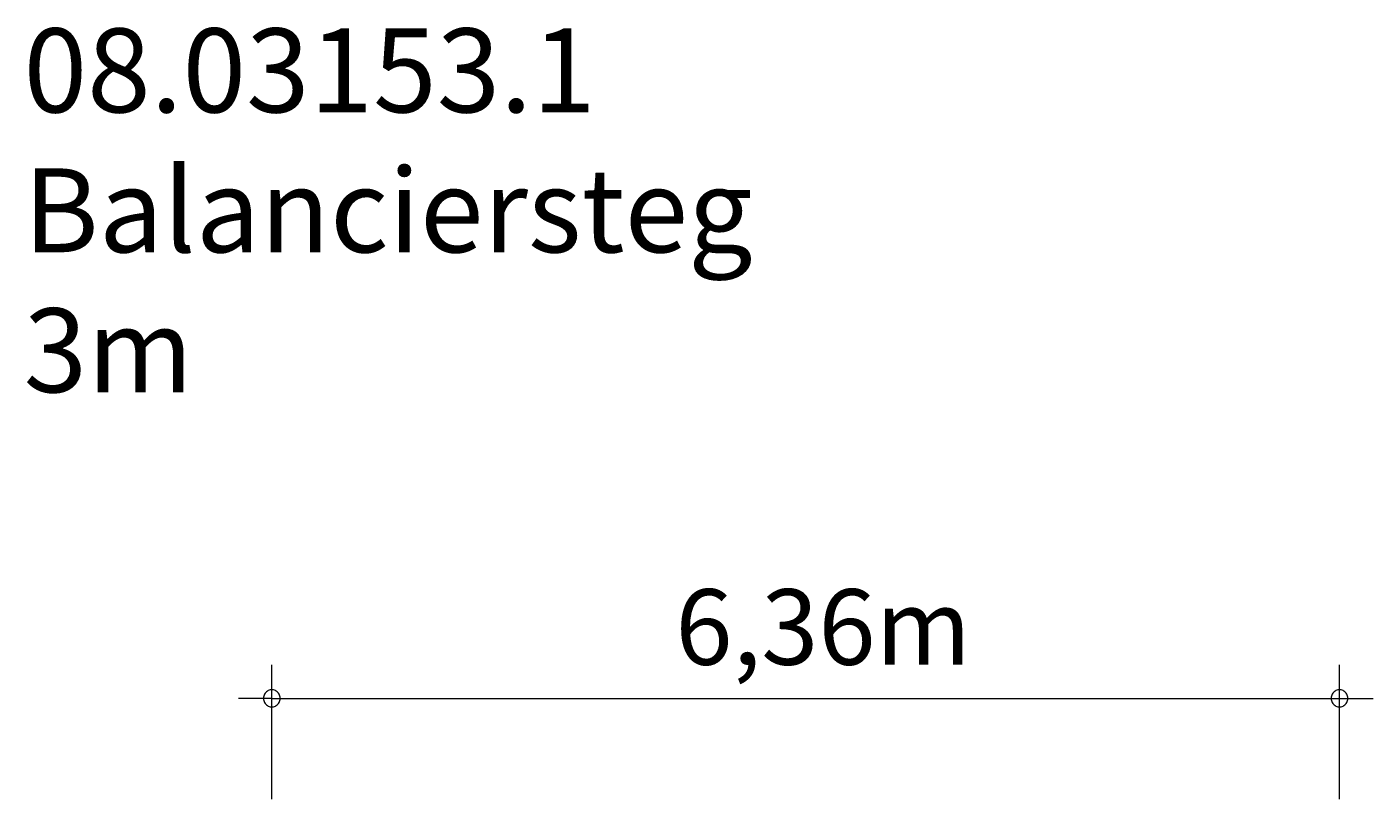
# Model space of a CAD drawing. Units: millimetres. Extents: x 280.9 to 322, y 173.3 to 216.3.
# Drawn here: x 281.9 to 322, y 193.3 to 216.3 of the extents above; entities that cross this region are included whole.
import ezdxf

# ---------------------------------------------------------------- set-up
doc = ezdxf.new("R2010")
doc.units = ezdxf.units.MM
doc.header["$MEASUREMENT"] = 0
doc.layers.add('Ebene 1', color=7, linetype='Continuous', lineweight=0)

msp = doc.modelspace()

# ---------------------------------------------------------------- linework, layer by layer
at = {"layer": 'Ebene 1', "color": 250, "lineweight": 18}
for p, q in [((289.173, 193.282), (289.173, 197.282)), ((320.973, 193.282), (320.973, 197.282)), ((289.173, 196.282), (288.173, 196.282)), ((289.173, 196.282), (321.973, 196.282))]:
    msp.add_line(p, q, dxfattribs=at)
for points in [[(289.423, 196.282), (289.423, 196.312), (289.413, 196.342), (289.403, 196.372), (289.393, 196.402), (289.373, 196.432), (289.353, 196.452), (289.333, 196.472), (289.303, 196.492), (289.283, 196.512), (289.253, 196.522), (289.223, 196.532), (289.193, 196.532), (289.153, 196.532), (289.123, 196.532), (289.093, 196.522), (289.063, 196.512), (289.043, 196.492), (289.013, 196.472), (288.993, 196.452), (288.973, 196.432), (288.953, 196.402), (288.943, 196.372), (288.933, 196.342), (288.923, 196.312), (288.923, 196.282)], [(321.223, 196.282), (321.223, 196.312), (321.213, 196.342), (321.203, 196.372), (321.193, 196.402), (321.173, 196.432), (321.153, 196.452), (321.133, 196.472), (321.103, 196.492), (321.083, 196.512), (321.053, 196.522), (321.023, 196.532), (320.993, 196.532), (320.953, 196.532), (320.923, 196.532), (320.893, 196.522), (320.863, 196.512), (320.843, 196.492), (320.813, 196.472), (320.793, 196.452), (320.773, 196.432), (320.753, 196.402), (320.743, 196.372), (320.733, 196.342), (320.723, 196.312), (320.723, 196.282)], [(288.923, 196.282), (288.923, 196.252), (288.933, 196.222), (288.943, 196.192), (288.953, 196.162), (288.973, 196.132), (288.993, 196.112), (289.013, 196.092), (289.043, 196.072), (289.063, 196.052), (289.093, 196.042), (289.123, 196.032), (289.153, 196.032), (289.193, 196.032), (289.223, 196.032), (289.253, 196.042), (289.283, 196.052), (289.303, 196.072), (289.333, 196.092), (289.353, 196.112), (289.373, 196.132), (289.393, 196.162), (289.403, 196.192), (289.413, 196.222), (289.423, 196.252), (289.423, 196.282)], [(320.723, 196.282), (320.723, 196.252), (320.733, 196.222), (320.743, 196.192), (320.753, 196.162), (320.773, 196.132), (320.793, 196.112), (320.813, 196.092), (320.843, 196.072), (320.863, 196.052), (320.893, 196.042), (320.923, 196.032), (320.953, 196.032), (320.993, 196.032), (321.023, 196.032), (321.053, 196.042), (321.083, 196.052), (321.103, 196.072), (321.133, 196.092), (321.153, 196.112), (321.173, 196.132), (321.193, 196.162), (321.203, 196.192), (321.213, 196.222), (321.223, 196.252), (321.223, 196.282)]]:
    msp.add_lwpolyline(points, dxfattribs=at)

# ---------------------------------------------------------------- texts
at = {"layer": 'Ebene 1', "char_height": 0.2, "attachment_point": 7}
for s, insert in [('\\C7;\\FVAGRounded Lt Normal|b0|i0|c1;\\H2.500000;\\W1.000000;08.03153.1 Balanciersteg 3m', (281.776, 205.397)), ('\\C7;\\FVAGRounded Lt Normal|b0|i0|c1;\\H2.250000;\\W1.000000;6,36m', (301.19, 197.282))]:
    msp.add_mtext(s, dxfattribs=dict(at, insert=insert))

doc.saveas('drawing.dxf')
